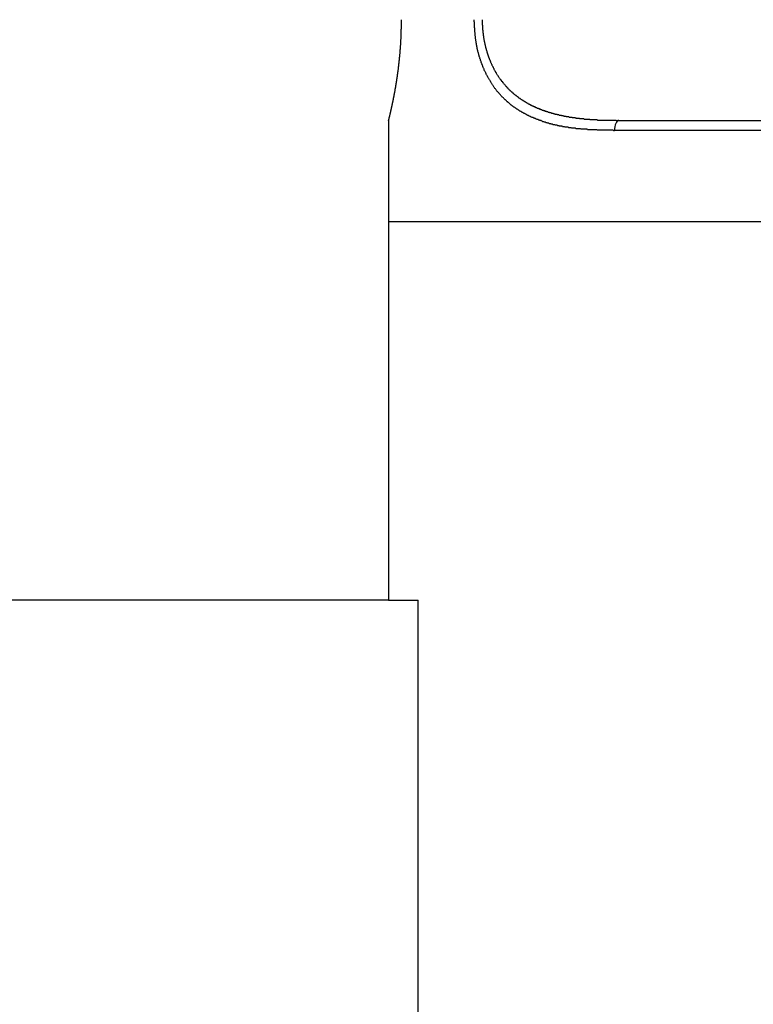
# Model space of a CAD drawing. Units: millimetres. Extents: x 3273 to 3685, y 1199 to 1619.
# Drawn here: x 3448 to 3449, y 1435 to 1437 of the extents above; entities that cross this region are included whole.
import ezdxf

# ---------------------------------------------------------------- set-up
doc = ezdxf.new("R2010")
doc.units = ezdxf.units.MM
doc.layers.add('GLAS', color=7, linetype='Continuous')

msp = doc.modelspace()

# ---------------------------------------------------------------- linework, layer by layer
at = {"layer": 'GLAS', "color": 7, "linetype": 'Continuous', "lineweight": -3}
for p, q in [((3448.6777, 1437.0761), (3448.6777, 1436.8761)), ((3449.1336, 1437.0761), (3449.8218, 1437.0761)), ((3449.8306, 1437.0561), (3449.1248, 1437.0561)), ((3448.6777, 1436.8761), (3448.6777, 1436.1261)), ((3448.6777, 1436.8761), (3448.6777, 1436.1261)), ((3448.6777, 1436.8761), (3450.2777, 1436.8761)), ((3448.6777, 1436.8761), (3449.4777, 1436.8761)), ((3448.6777, 1436.1261), (3448.7361, 1436.1261)), ((3448.7361, 1429.9761), (3448.7361, 1436.1261))]:
    msp.add_line(p, q, dxfattribs=at)
at = {"layer": 'GLAS', "lineweight": -3}
msp.add_line((3448.6777, 1436.1261), (3331.7609, 1436.1261), dxfattribs=at)
at = {"layer": 'GLAS', "color": 7}
for points in [[(3448.6777, 1437.0756), (3448.6777, 1437.0766), (3448.6778, 1437.0766), (3448.6779, 1437.0766), (3448.678, 1437.0766), (3448.678, 1437.0776), (3448.6781, 1437.0776), (3448.6782, 1437.0776), (3448.6782, 1437.0786), (3448.6783, 1437.0786), (3448.6784, 1437.0786), (3448.6785, 1437.0786), (3448.6785, 1437.0796), (3448.6786, 1437.0796), (3448.6787, 1437.0796), (3448.6787, 1437.0806), (3448.6788, 1437.0806), (3448.6789, 1437.0806), (3448.679, 1437.0816), (3448.6791, 1437.0816), (3448.6792, 1437.0816), (3448.6792, 1437.0826), (3448.6793, 1437.0826), (3448.6794, 1437.0826), (3448.6795, 1437.0836), (3448.6796, 1437.0836), (3448.6797, 1437.0836), (3448.6797, 1437.0846), (3448.6798, 1437.0846), (3448.6799, 1437.0846), (3448.6799, 1437.0856), (3448.68, 1437.0856), (3448.6801, 1437.0856), (3448.6802, 1437.0866), (3448.6803, 1437.0866), (3448.6804, 1437.0876), (3448.6805, 1437.0876), (3448.6806, 1437.0876), (3448.6806, 1437.0886), (3448.6807, 1437.0886), (3448.6808, 1437.0886), (3448.6809, 1437.0896), (3448.681, 1437.0896), (3448.6811, 1437.0896), (3448.6812, 1437.0906), (3448.6813, 1437.0906), (3448.6814, 1437.0916), (3448.6815, 1437.0916), (3448.6816, 1437.0916), (3448.6816, 1437.0926), (3448.6817, 1437.0926), (3448.6818, 1437.0926), (3448.6818, 1437.0936), (3448.6819, 1437.0936), (3448.682, 1437.0936), (3448.682, 1437.0946), (3448.6821, 1437.0946), (3448.6822, 1437.0946), (3448.6823, 1437.0956), (3448.6824, 1437.0956), (3448.6825, 1437.0966), (3448.6826, 1437.0966), (3448.6827, 1437.0976), (3448.6828, 1437.0976), (3448.6829, 1437.0976), (3448.6829, 1437.0986), (3448.683, 1437.0986), (3448.6831, 1437.0986), (3448.6832, 1437.0996), (3448.6833, 1437.0996), (3448.6834, 1437.1006), (3448.6835, 1437.1006), (3448.6836, 1437.1006), (3448.6836, 1437.1016), (3448.6837, 1437.1016), (3448.6838, 1437.1016), (3448.6839, 1437.1026), (3448.684, 1437.1026), (3448.6841, 1437.1036), (3448.6842, 1437.1036), (3448.6843, 1437.1046), (3448.6844, 1437.1046), (3448.6845, 1437.1056), (3448.6846, 1437.1056), (3448.6847, 1437.1066), (3448.6848, 1437.1066), (3448.6849, 1437.1076), (3448.685, 1437.1076), (3448.6851, 1437.1076), (3448.6852, 1437.1086), (3448.6853, 1437.1096), (3448.6854, 1437.1096), (3448.6855, 1437.1096), (3448.6856, 1437.1106), (3448.6857, 1437.1106), (3448.6858, 1437.1116), (3448.6859, 1437.1116), (3448.686, 1437.1126), (3448.6861, 1437.1126), (3448.6862, 1437.1136), (3448.6863, 1437.1136), (3448.6864, 1437.1146), (3448.6865, 1437.1146), (3448.6866, 1437.1156), (3448.6867, 1437.1156), (3448.6868, 1437.1166), (3448.6869, 1437.1166), (3448.687, 1437.1166), (3448.687, 1437.1176), (3448.6871, 1437.1176), (3448.6872, 1437.1186), (3448.6873, 1437.1186), (3448.6874, 1437.1196), (3448.6875, 1437.1196), (3448.6876, 1437.1206), (3448.6877, 1437.1206), (3448.6878, 1437.1216), (3448.6879, 1437.1216), (3448.688, 1437.1226), (3448.6881, 1437.1226), (3448.6882, 1437.1236), (3448.6883, 1437.1236), (3448.6884, 1437.1246), (3448.6885, 1437.1246), (3448.6885, 1437.1256), (3448.6886, 1437.1256), (3448.6887, 1437.1266), (3448.6888, 1437.1266), (3448.6889, 1437.1276), (3448.689, 1437.1276), (3448.6891, 1437.1286), (3448.6892, 1437.1286), (3448.6893, 1437.1296), (3448.6894, 1437.1296), (3448.6895, 1437.1306), (3448.6896, 1437.1306), (3448.6897, 1437.1316), (3448.6898, 1437.1316), (3448.6899, 1437.1326), (3448.69, 1437.1326), (3448.6901, 1437.1336), (3448.6902, 1437.1336), (3448.6903, 1437.1346), (3448.6904, 1437.1346), (3448.6905, 1437.1356), (3448.6906, 1437.1366), (3448.6907, 1437.1366), (3448.6908, 1437.1376), (3448.6909, 1437.1386), (3448.691, 1437.1386), (3448.6911, 1437.1396), (3448.6912, 1437.1396), (3448.6913, 1437.1406), (3448.6914, 1437.1406), (3448.6915, 1437.1416), (3448.6916, 1437.1416), (3448.6917, 1437.1426), (3448.6918, 1437.1436), (3448.6919, 1437.1436), (3448.692, 1437.1446), (3448.6921, 1437.1446), (3448.6922, 1437.1456), (3448.6923, 1437.1456), (3448.6924, 1437.1466), (3448.6925, 1437.1476), (3448.6926, 1437.1476), (3448.6926, 1437.1486), (3448.6927, 1437.1486), (3448.6928, 1437.1496), (3448.6929, 1437.1496), (3448.693, 1437.1506), (3448.6931, 1437.1516), (3448.6932, 1437.1516), (3448.6933, 1437.1526), (3448.6934, 1437.1526), (3448.6935, 1437.1536), (3448.6936, 1437.1546), (3448.6937, 1437.1546), (3448.6938, 1437.1556), (3448.6939, 1437.1556), (3448.694, 1437.1566), (3448.694, 1437.1576), (3448.6941, 1437.1576), (3448.6942, 1437.1586), (3448.6943, 1437.1586), (3448.6944, 1437.1596), (3448.6945, 1437.1606), (3448.6946, 1437.1606), (3448.6947, 1437.1616), (3448.6948, 1437.1626), (3448.6949, 1437.1626), (3448.695, 1437.1636), (3448.6951, 1437.1646), (3448.6952, 1437.1656), (3448.6953, 1437.1656), (3448.6954, 1437.1666), (3448.6955, 1437.1676), (3448.6956, 1437.1676), (3448.6957, 1437.1686), (3448.6958, 1437.1686), (3448.6958, 1437.1696), (3448.6959, 1437.1706), (3448.696, 1437.1706), (3448.6961, 1437.1716), (3448.6962, 1437.1726), (3448.6963, 1437.1726), (3448.6964, 1437.1736), (3448.6964, 1437.1746), (3448.6965, 1437.1746), (3448.6966, 1437.1756), (3448.6967, 1437.1766), (3448.6968, 1437.1766), (3448.6969, 1437.1776), (3448.6969, 1437.1786), (3448.697, 1437.1786), (3448.6971, 1437.1796), (3448.6972, 1437.1796), (3448.6973, 1437.1806), (3448.6974, 1437.1816), (3448.6975, 1437.1826), (3448.6976, 1437.1836), (3448.6977, 1437.1836), (3448.6978, 1437.1846), (3448.6978, 1437.1856), (3448.6979, 1437.1866), (3448.698, 1437.1866), (3448.6981, 1437.1876), (3448.6981, 1437.1886), (3448.6982, 1437.1886), (3448.6983, 1437.1896), (3448.6984, 1437.1906), (3448.6985, 1437.1916), (3448.6986, 1437.1926), (3448.6987, 1437.1926), (3448.6987, 1437.1936), (3448.6988, 1437.1946), (3448.6989, 1437.1946), (3448.699, 1437.1956), (3448.699, 1437.1966), (3448.6991, 1437.1966), (3448.6992, 1437.1976), (3448.6992, 1437.1986), (3448.6993, 1437.1996), (3448.6994, 1437.1996), (3448.6994, 1437.2006), (3448.6995, 1437.2016), (3448.6996, 1437.2016), (3448.6996, 1437.2026), (3448.6997, 1437.2036), (3448.6998, 1437.2036), (3448.6998, 1437.2046), (3448.6999, 1437.2056), (3448.7, 1437.2066), (3448.7001, 1437.2076), (3448.7002, 1437.2086), (3448.7003, 1437.2096), (3448.7003, 1437.2106), (3448.7004, 1437.2116), (3448.7005, 1437.2116), (3448.7005, 1437.2126), (3448.7006, 1437.2136), (3448.7007, 1437.2146), (3448.7007, 1437.2156), (3448.7008, 1437.2166), (3448.7009, 1437.2166), (3448.7009, 1437.2176), (3448.701, 1437.2186), (3448.701, 1437.2196), (3448.7011, 1437.2196), (3448.7011, 1437.2206), (3448.7012, 1437.2216), (3448.7013, 1437.2226), (3448.7013, 1437.2236), (3448.7014, 1437.2246), (3448.7015, 1437.2256), (3448.7015, 1437.2266), (3448.7016, 1437.2276), (3448.7017, 1437.2286), (3448.7017, 1437.2296), (3448.7018, 1437.2306), (3448.7018, 1437.2316), (3448.7019, 1437.2326), (3448.7019, 1437.2336), (3448.702, 1437.2336), (3448.702, 1437.2346), (3448.702, 1437.2356), (3448.7021, 1437.2356), (3448.7021, 1437.2366), (3448.7022, 1437.2376), (3448.7022, 1437.2386), (3448.7023, 1437.2396), (3448.7023, 1437.2406), (3448.7023, 1437.2416), (3448.7024, 1437.2416), (3448.7024, 1437.2426), (3448.7024, 1437.2436), (3448.7025, 1437.2446), (3448.7025, 1437.2456), (3448.7026, 1437.2466), (3448.7026, 1437.2476), (3448.7026, 1437.2486), (3448.7027, 1437.2496), (3448.7027, 1437.2506), (3448.7027, 1437.2516), (3448.7028, 1437.2526), (3448.7028, 1437.2536), (3448.7028, 1437.2546), (3448.7028, 1437.2556), (3448.7028, 1437.2566), (3448.7029, 1437.2566), (3448.7029, 1437.2576), (3448.7029, 1437.2586), (3448.7029, 1437.2596), (3448.7029, 1437.2606), (3448.7029, 1437.2616), (3448.703, 1437.2626), (3448.703, 1437.2636), (3448.703, 1437.2646), (3448.703, 1437.2656), (3448.703, 1437.2666), (3448.703, 1437.2676), (3448.703, 1437.2686), (3448.703, 1437.2696), (3448.7031, 1437.2696), (3448.7031, 1437.2706), (3448.7031, 1437.2716), (3448.7031, 1437.2726), (3448.7031, 1437.2736), (3448.7031, 1437.2746), (3448.7031, 1437.2756)], [(3449.1248, 1437.0556), (3449.1235, 1437.0556), (3449.1222, 1437.0566), (3449.1209, 1437.0566), (3449.1196, 1437.0566), (3449.1183, 1437.0566), (3449.117, 1437.0566), (3449.1157, 1437.0566), (3449.1144, 1437.0566), (3449.1131, 1437.0566), (3449.1118, 1437.0566), (3449.1105, 1437.0566), (3449.1092, 1437.0566), (3449.1079, 1437.0566), (3449.1066, 1437.0566), (3449.1053, 1437.0566), (3449.104, 1437.0566), (3449.1027, 1437.0566), (3449.1014, 1437.0566), (3449.1001, 1437.0566), (3449.0988, 1437.0566), (3449.0975, 1437.0566), (3449.0962, 1437.0566), (3449.0949, 1437.0566), (3449.0936, 1437.0566), (3449.0924, 1437.0566), (3449.0911, 1437.0566), (3449.0898, 1437.0576), (3449.0885, 1437.0576), (3449.0872, 1437.0576), (3449.0859, 1437.0576), (3449.0846, 1437.0576), (3449.0833, 1437.0576), (3449.0821, 1437.0576), (3449.0808, 1437.0576), (3449.0795, 1437.0576), (3449.0782, 1437.0576), (3449.0769, 1437.0576), (3449.0757, 1437.0576), (3449.0744, 1437.0576), (3449.0731, 1437.0576), (3449.0718, 1437.0576), (3449.0706, 1437.0586), (3449.0693, 1437.0586), (3449.068, 1437.0586), (3449.0667, 1437.0586), (3449.0655, 1437.0586), (3449.0642, 1437.0586), (3449.0629, 1437.0586), (3449.0617, 1437.0586), (3449.0604, 1437.0586), (3449.0592, 1437.0586), (3449.0579, 1437.0596), (3449.0566, 1437.0596), (3449.0554, 1437.0596), (3449.0541, 1437.0596), (3449.0529, 1437.0596), (3449.0516, 1437.0596), (3449.0504, 1437.0596), (3449.0491, 1437.0596), (3449.0479, 1437.0606), (3449.0467, 1437.0606), (3449.0454, 1437.0606), (3449.0442, 1437.0606), (3449.0429, 1437.0606), (3449.0417, 1437.0606), (3449.0405, 1437.0606), (3449.0392, 1437.0616), (3449.038, 1437.0616), (3449.0368, 1437.0616), (3449.0356, 1437.0616), (3449.0343, 1437.0616), (3449.0331, 1437.0626), (3449.0319, 1437.0626), (3449.0307, 1437.0626), (3449.0295, 1437.0626), (3449.0283, 1437.0626), (3449.0271, 1437.0626), (3449.0258, 1437.0636), (3449.0246, 1437.0636), (3449.0234, 1437.0636), (3449.0222, 1437.0636), (3449.021, 1437.0646), (3449.0198, 1437.0646), (3449.0186, 1437.0646), (3449.0175, 1437.0646), (3449.0163, 1437.0646), (3449.0151, 1437.0656), (3449.0139, 1437.0656), (3449.0127, 1437.0656), (3449.0115, 1437.0666), (3449.0103, 1437.0666), (3449.0092, 1437.0666), (3449.008, 1437.0666), (3449.0068, 1437.0676), (3449.0057, 1437.0676), (3449.0045, 1437.0676), (3449.0033, 1437.0676), (3449.0022, 1437.0686), (3449.001, 1437.0686), (3448.9998, 1437.0686), (3448.9987, 1437.0696), (3448.9975, 1437.0696), (3448.9964, 1437.0696), (3448.9952, 1437.0706), (3448.9941, 1437.0706), (3448.993, 1437.0706), (3448.9918, 1437.0716), (3448.9907, 1437.0716), (3448.9895, 1437.0716), (3448.9884, 1437.0726), (3448.9873, 1437.0726), (3448.9861, 1437.0726), (3448.985, 1437.0736), (3448.9839, 1437.0736), (3448.9828, 1437.0736), (3448.9817, 1437.0746), (3448.9805, 1437.0746), (3448.9794, 1437.0756), (3448.9783, 1437.0756), (3448.9772, 1437.0756), (3448.9761, 1437.0766), (3448.975, 1437.0766), (3448.9739, 1437.0776), (3448.9728, 1437.0776), (3448.9717, 1437.0776), (3448.9706, 1437.0786), (3448.9695, 1437.0786), (3448.9684, 1437.0796), (3448.9673, 1437.0796), (3448.9663, 1437.0806), (3448.9652, 1437.0806), (3448.9641, 1437.0816), (3448.963, 1437.0816), (3448.962, 1437.0816), (3448.9609, 1437.0826), (3448.9598, 1437.0826), (3448.9588, 1437.0836), (3448.9577, 1437.0836), (3448.9567, 1437.0846), (3448.9556, 1437.0846), (3448.9545, 1437.0856), (3448.9535, 1437.0856), (3448.9525, 1437.0866), (3448.9514, 1437.0866), (3448.9504, 1437.0876), (3448.9493, 1437.0886), (3448.9483, 1437.0886), (3448.9473, 1437.0896), (3448.9463, 1437.0896), (3448.9452, 1437.0906), (3448.9442, 1437.0906), (3448.9432, 1437.0916), (3448.9422, 1437.0916), (3448.9412, 1437.0926), (3448.9402, 1437.0936), (3448.9392, 1437.0936), (3448.9382, 1437.0946), (3448.9372, 1437.0946), (3448.9362, 1437.0956), (3448.9352, 1437.0966), (3448.9342, 1437.0966), (3448.9332, 1437.0976), (3448.9323, 1437.0986), (3448.9313, 1437.0986), (3448.9303, 1437.0996), (3448.9294, 1437.1006), (3448.9284, 1437.1006), (3448.9274, 1437.1016), (3448.9265, 1437.1026), (3448.9255, 1437.1026), (3448.9246, 1437.1036), (3448.9237, 1437.1046), (3448.9227, 1437.1046), (3448.9218, 1437.1056), (3448.9209, 1437.1066), (3448.9199, 1437.1066), (3448.919, 1437.1076), (3448.9181, 1437.1086), (3448.9172, 1437.1096), (3448.9163, 1437.1096), (3448.9154, 1437.1106), (3448.9145, 1437.1116), (3448.9136, 1437.1126), (3448.9127, 1437.1126), (3448.9118, 1437.1136), (3448.911, 1437.1146), (3448.9101, 1437.1156), (3448.9092, 1437.1166), (3448.9083, 1437.1166), (3448.9075, 1437.1176), (3448.9066, 1437.1186), (3448.9058, 1437.1196), (3448.9049, 1437.1206), (3448.9041, 1437.1216), (3448.9033, 1437.1216), (3448.9024, 1437.1226), (3448.9016, 1437.1236), (3448.9008, 1437.1246), (3448.9, 1437.1256), (3448.8991, 1437.1266), (3448.8983, 1437.1276), (3448.8975, 1437.1286), (3448.8967, 1437.1296), (3448.896, 1437.1306), (3448.8952, 1437.1306), (3448.8944, 1437.1316), (3448.8936, 1437.1326), (3448.8928, 1437.1336), (3448.8921, 1437.1346), (3448.8913, 1437.1356), (3448.8906, 1437.1366), (3448.8898, 1437.1376), (3448.8891, 1437.1386), (3448.8883, 1437.1396), (3448.8876, 1437.1406), (3448.8869, 1437.1416), (3448.8861, 1437.1426), (3448.8854, 1437.1436), (3448.8847, 1437.1446), (3448.884, 1437.1456), (3448.8833, 1437.1466), (3448.8826, 1437.1476), (3448.8819, 1437.1486), (3448.8812, 1437.1496), (3448.8806, 1437.1506), (3448.8799, 1437.1516), (3448.8792, 1437.1536), (3448.8786, 1437.1546), (3448.8779, 1437.1556), (3448.8773, 1437.1566), (3448.8766, 1437.1576), (3448.876, 1437.1586), (3448.8753, 1437.1596), (3448.8747, 1437.1606), (3448.8741, 1437.1616), (3448.8735, 1437.1636), (3448.8729, 1437.1646), (3448.8723, 1437.1656), (3448.8717, 1437.1666), (3448.8711, 1437.1676), (3448.8705, 1437.1686), (3448.8699, 1437.1706), (3448.8694, 1437.1716), (3448.8688, 1437.1726), (3448.8682, 1437.1736), (3448.8677, 1437.1746), (3448.8671, 1437.1766), (3448.8666, 1437.1776), (3448.8661, 1437.1786), (3448.8655, 1437.1796), (3448.865, 1437.1806), (3448.8645, 1437.1826), (3448.864, 1437.1836), (3448.8635, 1437.1846), (3448.863, 1437.1866), (3448.8625, 1437.1876), (3448.862, 1437.1886), (3448.8615, 1437.1896), (3448.8611, 1437.1916), (3448.8606, 1437.1926), (3448.8601, 1437.1936), (3448.8597, 1437.1956), (3448.8593, 1437.1966), (3448.8588, 1437.1976), (3448.8584, 1437.1996), (3448.858, 1437.2006), (3448.8576, 1437.2016), (3448.8572, 1437.2036), (3448.8568, 1437.2046), (3448.8564, 1437.2056), (3448.856, 1437.2076), (3448.8556, 1437.2086), (3448.8553, 1437.2096), (3448.8549, 1437.2116), (3448.8546, 1437.2126), (3448.8542, 1437.2136), (3448.8539, 1437.2156), (3448.8536, 1437.2166), (3448.8533, 1437.2186), (3448.853, 1437.2196), (3448.8527, 1437.2206), (3448.8524, 1437.2226), (3448.8521, 1437.2236), (3448.8519, 1437.2256), (3448.8516, 1437.2266), (3448.8514, 1437.2276), (3448.8511, 1437.2296), (3448.8509, 1437.2306), (3448.8507, 1437.2326), (3448.8505, 1437.2336), (3448.8503, 1437.2356), (3448.8501, 1437.2366), (3448.8499, 1437.2376), (3448.8497, 1437.2396), (3448.8496, 1437.2406), (3448.8494, 1437.2426), (3448.8493, 1437.2436), (3448.8491, 1437.2456), (3448.849, 1437.2466), (3448.8488, 1437.2486), (3448.8487, 1437.2496), (3448.8486, 1437.2506), (3448.8485, 1437.2526), (3448.8484, 1437.2536), (3448.8483, 1437.2556), (3448.8482, 1437.2566), (3448.8481, 1437.2586), (3448.848, 1437.2596), (3448.8479, 1437.2616), (3448.8478, 1437.2626), (3448.8477, 1437.2646), (3448.8476, 1437.2656), (3448.8476, 1437.2676), (3448.8475, 1437.2686), (3448.8474, 1437.2706), (3448.8473, 1437.2716), (3448.8473, 1437.2736), (3448.8472, 1437.2746), (3448.8471, 1437.2756)], [(3448.8629, 1437.2756), (3448.8629, 1437.2746), (3448.8629, 1437.2736), (3448.863, 1437.2736), (3448.863, 1437.2726), (3448.863, 1437.2716), (3448.863, 1437.2706), (3448.8631, 1437.2696), (3448.8631, 1437.2686), (3448.8631, 1437.2676), (3448.8632, 1437.2666), (3448.8632, 1437.2656), (3448.8632, 1437.2646), (3448.8633, 1437.2646), (3448.8633, 1437.2636), (3448.8633, 1437.2626), (3448.8634, 1437.2626), (3448.8634, 1437.2616), (3448.8634, 1437.2606), (3448.8635, 1437.2606), (3448.8635, 1437.2596), (3448.8635, 1437.2586), (3448.8636, 1437.2586), (3448.8636, 1437.2576), (3448.8637, 1437.2576), (3448.8637, 1437.2566), (3448.8638, 1437.2556), (3448.8639, 1437.2546), (3448.8639, 1437.2536), (3448.864, 1437.2536), (3448.8641, 1437.2526), (3448.8641, 1437.2516), (3448.8642, 1437.2516), (3448.8643, 1437.2506), (3448.8643, 1437.2496), (3448.8644, 1437.2496), (3448.8645, 1437.2486), (3448.8646, 1437.2486), (3448.8646, 1437.2476), (3448.8647, 1437.2466), (3448.8648, 1437.2466), (3448.8649, 1437.2456), (3448.865, 1437.2446), (3448.8651, 1437.2446), (3448.8652, 1437.2436), (3448.8652, 1437.2426), (3448.8653, 1437.2426), (3448.8654, 1437.2416), (3448.8655, 1437.2406), (3448.8656, 1437.2406), (3448.8657, 1437.2396), (3448.8658, 1437.2396), (3448.866, 1437.2386), (3448.8661, 1437.2376), (3448.8662, 1437.2376), (3448.8663, 1437.2366), (3448.8664, 1437.2356), (3448.8665, 1437.2356), (3448.8666, 1437.2346), (3448.8667, 1437.2346), (3448.8669, 1437.2336), (3448.867, 1437.2326), (3448.8671, 1437.2326), (3448.8672, 1437.2316), (3448.8674, 1437.2306), (3448.8675, 1437.2306), (3448.8676, 1437.2296), (3448.8677, 1437.2296), (3448.8679, 1437.2286), (3448.868, 1437.2276), (3448.8682, 1437.2276), (3448.8683, 1437.2266), (3448.8684, 1437.2256), (3448.8686, 1437.2256), (3448.8687, 1437.2246), (3448.8689, 1437.2246), (3448.869, 1437.2236), (3448.8692, 1437.2226), (3448.8693, 1437.2226), (3448.8695, 1437.2216), (3448.8696, 1437.2206), (3448.8698, 1437.2206), (3448.8699, 1437.2196), (3448.8701, 1437.2196), (3448.8702, 1437.2186), (3448.8704, 1437.2176), (3448.8706, 1437.2176), (3448.8707, 1437.2166), (3448.8709, 1437.2166), (3448.8711, 1437.2156), (3448.8712, 1437.2146), (3448.8714, 1437.2146), (3448.8716, 1437.2136), (3448.8718, 1437.2136), (3448.8719, 1437.2126), (3448.8721, 1437.2116), (3448.8723, 1437.2116), (3448.8725, 1437.2106), (3448.8727, 1437.2106), (3448.8728, 1437.2096), (3448.873, 1437.2086), (3448.8732, 1437.2086), (3448.8734, 1437.2076), (3448.8736, 1437.2076), (3448.8738, 1437.2066), (3448.874, 1437.2066), (3448.8742, 1437.2056), (3448.8744, 1437.2046), (3448.8746, 1437.2046), (3448.8748, 1437.2036), (3448.875, 1437.2036), (3448.8752, 1437.2026), (3448.8754, 1437.2016), (3448.8756, 1437.2016), (3448.8758, 1437.2006), (3448.876, 1437.2006), (3448.8762, 1437.1996), (3448.8765, 1437.1996), (3448.8767, 1437.1986), (3448.8769, 1437.1976), (3448.8771, 1437.1976), (3448.8773, 1437.1966), (3448.8776, 1437.1966), (3448.8778, 1437.1956), (3448.878, 1437.1956), (3448.8782, 1437.1946), (3448.8785, 1437.1946), (3448.8787, 1437.1936), (3448.8789, 1437.1926), (3448.8792, 1437.1926), (3448.8794, 1437.1916), (3448.8796, 1437.1916), (3448.8799, 1437.1906), (3448.8801, 1437.1906), (3448.8804, 1437.1896), (3448.8806, 1437.1896), (3448.8808, 1437.1886), (3448.8811, 1437.1876), (3448.8813, 1437.1876), (3448.8816, 1437.1866), (3448.8818, 1437.1866), (3448.8821, 1437.1856), (3448.8823, 1437.1856), (3448.8826, 1437.1846), (3448.8828, 1437.1846), (3448.8831, 1437.1836), (3448.8834, 1437.1836), (3448.8836, 1437.1826), (3448.8839, 1437.1826), (3448.8842, 1437.1816), (3448.8844, 1437.1816), (3448.8847, 1437.1806), (3448.885, 1437.1796), (3448.8852, 1437.1796), (3448.8855, 1437.1786), (3448.8858, 1437.1786), (3448.886, 1437.1776), (3448.8863, 1437.1776), (3448.8866, 1437.1766), (3448.8869, 1437.1766), (3448.8872, 1437.1756), (3448.8874, 1437.1756), (3448.8877, 1437.1746), (3448.888, 1437.1746), (3448.8883, 1437.1736), (3448.8886, 1437.1736), (3448.8889, 1437.1726), (3448.8891, 1437.1726), (3448.8894, 1437.1716), (3448.8897, 1437.1716), (3448.89, 1437.1706), (3448.8903, 1437.1706), (3448.8906, 1437.1696), (3448.8909, 1437.1696), (3448.8912, 1437.1686), (3448.8915, 1437.1686), (3448.8918, 1437.1676), (3448.8921, 1437.1676), (3448.8924, 1437.1666), (3448.8927, 1437.1666), (3448.893, 1437.1656), (3448.8933, 1437.1656), (3448.8937, 1437.1646), (3448.894, 1437.1646), (3448.8943, 1437.1646), (3448.8946, 1437.1636), (3448.8949, 1437.1636), (3448.8952, 1437.1626), (3448.8955, 1437.1626), (3448.8959, 1437.1616), (3448.8962, 1437.1616), (3448.8965, 1437.1606), (3448.8968, 1437.1606), (3448.8972, 1437.1596), (3448.8975, 1437.1596), (3448.8978, 1437.1586), (3448.8981, 1437.1586), (3448.8985, 1437.1576), (3448.8988, 1437.1576), (3448.8991, 1437.1576), (3448.8995, 1437.1566), (3448.8998, 1437.1566), (3448.9001, 1437.1556), (3448.9005, 1437.1556), (3448.9008, 1437.1546), (3448.9011, 1437.1546), (3448.9015, 1437.1536), (3448.9018, 1437.1536), (3448.9022, 1437.1536), (3448.9025, 1437.1526), (3448.9029, 1437.1526), (3448.9032, 1437.1516), (3448.9036, 1437.1516), (3448.9039, 1437.1506), (3448.9043, 1437.1506), (3448.9046, 1437.1506), (3448.905, 1437.1496), (3448.9053, 1437.1496), (3448.9057, 1437.1486), (3448.906, 1437.1486), (3448.9064, 1437.1476), (3448.9067, 1437.1476), (3448.9071, 1437.1476), (3448.9075, 1437.1466), (3448.9078, 1437.1466), (3448.9082, 1437.1456), (3448.9085, 1437.1456), (3448.9089, 1437.1446), (3448.9093, 1437.1446), (3448.9096, 1437.1446), (3448.91, 1437.1436), (3448.9104, 1437.1436), (3448.9108, 1437.1426), (3448.9111, 1437.1426), (3448.9115, 1437.1426), (3448.9119, 1437.1416), (3448.9122, 1437.1416), (3448.9126, 1437.1406), (3448.913, 1437.1406), (3448.9134, 1437.1406), (3448.9138, 1437.1396), (3448.9141, 1437.1396), (3448.9145, 1437.1396), (3448.9149, 1437.1386), (3448.9153, 1437.1386), (3448.9157, 1437.1376), (3448.9161, 1437.1376), (3448.9164, 1437.1376), (3448.9168, 1437.1366), (3448.9172, 1437.1366), (3448.9176, 1437.1356), (3448.918, 1437.1356), (3448.9184, 1437.1356), (3448.9188, 1437.1346), (3448.9192, 1437.1346), (3448.9196, 1437.1346), (3448.92, 1437.1336), (3448.9204, 1437.1336), (3448.9208, 1437.1336), (3448.9212, 1437.1326), (3448.9216, 1437.1326), (3448.922, 1437.1316), (3448.9224, 1437.1316), (3448.9228, 1437.1316), (3448.9232, 1437.1306), (3448.9236, 1437.1306), (3448.924, 1437.1306), (3448.9244, 1437.1296), (3448.9248, 1437.1296), (3448.9252, 1437.1296), (3448.9256, 1437.1286), (3448.926, 1437.1286), (3448.9265, 1437.1286), (3448.9269, 1437.1276), (3448.9273, 1437.1276), (3448.9277, 1437.1276), (3448.9281, 1437.1266), (3448.9285, 1437.1266), (3448.9289, 1437.1266), (3448.9294, 1437.1256), (3448.9298, 1437.1256), (3448.9302, 1437.1256), (3448.9306, 1437.1246), (3448.931, 1437.1246), (3448.9315, 1437.1246), (3448.9319, 1437.1236), (3448.9323, 1437.1236), (3448.9327, 1437.1236), (3448.9332, 1437.1226), (3448.9336, 1437.1226), (3448.934, 1437.1226), (3448.9345, 1437.1216), (3448.9349, 1437.1216), (3448.9353, 1437.1216), (3448.9357, 1437.1206), (3448.9362, 1437.1206), (3448.9366, 1437.1206), (3448.937, 1437.1206), (3448.9375, 1437.1196), (3448.9379, 1437.1196), (3448.9384, 1437.1196), (3448.9388, 1437.1186), (3448.9392, 1437.1186), (3448.9397, 1437.1186), (3448.9401, 1437.1176), (3448.9406, 1437.1176), (3448.941, 1437.1176), (3448.9414, 1437.1176), (3448.9419, 1437.1166), (3448.9423, 1437.1166), (3448.9428, 1437.1166), (3448.9432, 1437.1156), (3448.9437, 1437.1156), (3448.9441, 1437.1156), (3448.9446, 1437.1156), (3448.945, 1437.1146), (3448.9455, 1437.1146), (3448.9459, 1437.1146), (3448.9464, 1437.1136), (3448.9468, 1437.1136), (3448.9473, 1437.1136), (3448.9477, 1437.1136), (3448.9482, 1437.1126), (3448.9486, 1437.1126), (3448.9491, 1437.1126), (3448.9495, 1437.1126), (3448.95, 1437.1116), (3448.9505, 1437.1116), (3448.9509, 1437.1116), (3448.9514, 1437.1106), (3448.9518, 1437.1106), (3448.9523, 1437.1106), (3448.9528, 1437.1106), (3448.9532, 1437.1096), (3448.9537, 1437.1096), (3448.9542, 1437.1096), (3448.9546, 1437.1096), (3448.9551, 1437.1086), (3448.9555, 1437.1086), (3448.956, 1437.1086), (3448.9565, 1437.1086), (3448.957, 1437.1076), (3448.9574, 1437.1076), (3448.9579, 1437.1076), (3448.9584, 1437.1076), (3448.9588, 1437.1066), (3448.9593, 1437.1066), (3448.9598, 1437.1066), (3448.9603, 1437.1066), (3448.9607, 1437.1056), (3448.9612, 1437.1056), (3448.9617, 1437.1056), (3448.9622, 1437.1056), (3448.9626, 1437.1056), (3448.9631, 1437.1046), (3448.9636, 1437.1046), (3448.9641, 1437.1046), (3448.9645, 1437.1046), (3448.965, 1437.1036), (3448.9655, 1437.1036), (3448.966, 1437.1036), (3448.9665, 1437.1036), (3448.9669, 1437.1036), (3448.9674, 1437.1026), (3448.9679, 1437.1026), (3448.9684, 1437.1026), (3448.9689, 1437.1026), (3448.9694, 1437.1016), (3448.9699, 1437.1016), (3448.9703, 1437.1016), (3448.9708, 1437.1016), (3448.9713, 1437.1016), (3448.9718, 1437.1006), (3448.9723, 1437.1006), (3448.9728, 1437.1006), (3448.9733, 1437.1006), (3448.9738, 1437.1006), (3448.9743, 1437.0996), (3448.9748, 1437.0996), (3448.9752, 1437.0996), (3448.9757, 1437.0996), (3448.9762, 1437.0996), (3448.9767, 1437.0986), (3448.9772, 1437.0986), (3448.9777, 1437.0986), (3448.9782, 1437.0986), (3448.9787, 1437.0986), (3448.9792, 1437.0976), (3448.9797, 1437.0976), (3448.9802, 1437.0976), (3448.9807, 1437.0976), (3448.9812, 1437.0976), (3448.9817, 1437.0966), (3448.9822, 1437.0966), (3448.9827, 1437.0966), (3448.9832, 1437.0966), (3448.9837, 1437.0966), (3448.9842, 1437.0956), (3448.9847, 1437.0956), (3448.9852, 1437.0956), (3448.9857, 1437.0956), (3448.9862, 1437.0956), (3448.9867, 1437.0956), (3448.9873, 1437.0946), (3448.9878, 1437.0946), (3448.9883, 1437.0946), (3448.9888, 1437.0946), (3448.9893, 1437.0946), (3448.9898, 1437.0946), (3448.9903, 1437.0936), (3448.9908, 1437.0936), (3448.9913, 1437.0936), (3448.9918, 1437.0936), (3448.9924, 1437.0936), (3448.9929, 1437.0936), (3448.9934, 1437.0926), (3448.9939, 1437.0926), (3448.9944, 1437.0926), (3448.9949, 1437.0926), (3448.9954, 1437.0926), (3448.996, 1437.0926), (3448.9965, 1437.0916), (3448.997, 1437.0916), (3448.9975, 1437.0916), (3448.998, 1437.0916), (3448.9985, 1437.0916), (3448.9991, 1437.0916), (3448.9996, 1437.0916), (3449.0001, 1437.0906), (3449.0006, 1437.0906), (3449.0011, 1437.0906), (3449.0017, 1437.0906), (3449.0022, 1437.0906), (3449.0027, 1437.0906), (3449.0032, 1437.0896), (3449.0037, 1437.0896), (3449.0043, 1437.0896), (3449.0048, 1437.0896), (3449.0053, 1437.0896), (3449.0058, 1437.0896), (3449.0064, 1437.0896), (3449.0069, 1437.0886), (3449.0074, 1437.0886), (3449.008, 1437.0886), (3449.0085, 1437.0886), (3449.009, 1437.0886), (3449.0095, 1437.0886), (3449.0101, 1437.0886), (3449.0106, 1437.0886), (3449.0111, 1437.0876), (3449.0117, 1437.0876), (3449.0122, 1437.0876), (3449.0127, 1437.0876), (3449.0132, 1437.0876), (3449.0138, 1437.0876), (3449.0143, 1437.0876), (3449.0148, 1437.0876), (3449.0154, 1437.0866), (3449.0159, 1437.0866), (3449.0164, 1437.0866), (3449.017, 1437.0866), (3449.0175, 1437.0866), (3449.018, 1437.0866), (3449.0186, 1437.0866), (3449.0191, 1437.0866), (3449.0197, 1437.0856), (3449.0202, 1437.0856), (3449.0207, 1437.0856), (3449.0213, 1437.0856), (3449.0218, 1437.0856), (3449.0223, 1437.0856), (3449.0229, 1437.0856), (3449.0234, 1437.0856), (3449.024, 1437.0856), (3449.0245, 1437.0846), (3449.025, 1437.0846), (3449.0256, 1437.0846), (3449.0261, 1437.0846), (3449.0267, 1437.0846), (3449.0272, 1437.0846), (3449.0277, 1437.0846), (3449.0283, 1437.0846), (3449.0288, 1437.0846), (3449.0294, 1437.0836), (3449.0299, 1437.0836), (3449.0305, 1437.0836), (3449.031, 1437.0836), (3449.0316, 1437.0836), (3449.0321, 1437.0836), (3449.0326, 1437.0836), (3449.0332, 1437.0836), (3449.0337, 1437.0836), (3449.0343, 1437.0836), (3449.0348, 1437.0836), (3449.0354, 1437.0826), (3449.0359, 1437.0826), (3449.0365, 1437.0826), (3449.037, 1437.0826), (3449.0376, 1437.0826), (3449.0381, 1437.0826), (3449.0387, 1437.0826), (3449.0392, 1437.0826), (3449.0398, 1437.0826), (3449.0403, 1437.0826), (3449.0409, 1437.0826), (3449.0414, 1437.0816), (3449.042, 1437.0816), (3449.0425, 1437.0816), (3449.0431, 1437.0816), (3449.0436, 1437.0816), (3449.0442, 1437.0816), (3449.0448, 1437.0816), (3449.0453, 1437.0816), (3449.0459, 1437.0816), (3449.0464, 1437.0816), (3449.047, 1437.0816), (3449.0475, 1437.0816), (3449.0481, 1437.0806), (3449.0486, 1437.0806), (3449.0492, 1437.0806), (3449.0498, 1437.0806), (3449.0503, 1437.0806), (3449.0509, 1437.0806), (3449.0514, 1437.0806), (3449.052, 1437.0806), (3449.0525, 1437.0806), (3449.0531, 1437.0806), (3449.0537, 1437.0806), (3449.0542, 1437.0806), (3449.0548, 1437.0806), (3449.0553, 1437.0806), (3449.0559, 1437.0796), (3449.0565, 1437.0796), (3449.057, 1437.0796), (3449.0576, 1437.0796), (3449.0582, 1437.0796), (3449.0587, 1437.0796), (3449.0593, 1437.0796), (3449.0598, 1437.0796), (3449.0604, 1437.0796), (3449.061, 1437.0796), (3449.0615, 1437.0796), (3449.0621, 1437.0796), (3449.0627, 1437.0796), (3449.0632, 1437.0796), (3449.0638, 1437.0796), (3449.0644, 1437.0796), (3449.0649, 1437.0786), (3449.0655, 1437.0786), (3449.0661, 1437.0786), (3449.0666, 1437.0786), (3449.0672, 1437.0786), (3449.0678, 1437.0786), (3449.0683, 1437.0786), (3449.0689, 1437.0786), (3449.0695, 1437.0786), (3449.07, 1437.0786), (3449.0706, 1437.0786), (3449.0712, 1437.0786), (3449.0717, 1437.0786), (3449.0723, 1437.0786), (3449.0729, 1437.0786), (3449.0735, 1437.0786), (3449.074, 1437.0786), (3449.0746, 1437.0786), (3449.0752, 1437.0786), (3449.0757, 1437.0786), (3449.0763, 1437.0776), (3449.0769, 1437.0776), (3449.0775, 1437.0776), (3449.078, 1437.0776), (3449.0786, 1437.0776), (3449.0792, 1437.0776), (3449.0797, 1437.0776), (3449.0803, 1437.0776), (3449.0809, 1437.0776), (3449.0815, 1437.0776), (3449.082, 1437.0776), (3449.0826, 1437.0776), (3449.0832, 1437.0776), (3449.0838, 1437.0776), (3449.0843, 1437.0776), (3449.0849, 1437.0776), (3449.0855, 1437.0776), (3449.0861, 1437.0776), (3449.0866, 1437.0776), (3449.0872, 1437.0776), (3449.0878, 1437.0776), (3449.0884, 1437.0776), (3449.089, 1437.0776), (3449.0895, 1437.0776), (3449.0901, 1437.0776), (3449.0907, 1437.0776), (3449.0913, 1437.0766), (3449.0919, 1437.0766), (3449.0924, 1437.0766), (3449.093, 1437.0766), (3449.0936, 1437.0766), (3449.0942, 1437.0766), (3449.0947, 1437.0766), (3449.0953, 1437.0766), (3449.0959, 1437.0766), (3449.0965, 1437.0766), (3449.0971, 1437.0766), (3449.0977, 1437.0766), (3449.0982, 1437.0766), (3449.0988, 1437.0766), (3449.0994, 1437.0766), (3449.1, 1437.0766), (3449.1006, 1437.0766), (3449.1012, 1437.0766), (3449.1017, 1437.0766), (3449.1023, 1437.0766), (3449.1029, 1437.0766), (3449.1035, 1437.0766), (3449.1041, 1437.0766), (3449.1047, 1437.0766), (3449.1052, 1437.0766), (3449.1058, 1437.0766), (3449.1064, 1437.0766), (3449.107, 1437.0766), (3449.1076, 1437.0766), (3449.1082, 1437.0766), (3449.1088, 1437.0766), (3449.1094, 1437.0766), (3449.1099, 1437.0766), (3449.1105, 1437.0766), (3449.1111, 1437.0766), (3449.1117, 1437.0766), (3449.1123, 1437.0766), (3449.1129, 1437.0766), (3449.1135, 1437.0766), (3449.1141, 1437.0766), (3449.1147, 1437.0766), (3449.1152, 1437.0766), (3449.1158, 1437.0766), (3449.1164, 1437.0766), (3449.117, 1437.0766), (3449.1176, 1437.0766), (3449.1182, 1437.0766), (3449.1188, 1437.0766), (3449.1194, 1437.0766), (3449.12, 1437.0766), (3449.1206, 1437.0766), (3449.1212, 1437.0766), (3449.1217, 1437.0766), (3449.1223, 1437.0766), (3449.1229, 1437.0766), (3449.1235, 1437.0766), (3449.1241, 1437.0766), (3449.1247, 1437.0766), (3449.1253, 1437.0766), (3449.1259, 1437.0766), (3449.1265, 1437.0766), (3449.1271, 1437.0766), (3449.1277, 1437.0766), (3449.1283, 1437.0756), (3449.1289, 1437.0756), (3449.1295, 1437.0756), (3449.1301, 1437.0756), (3449.1306, 1437.0756), (3449.1312, 1437.0756), (3449.1318, 1437.0756), (3449.1324, 1437.0756), (3449.133, 1437.0756), (3449.1336, 1437.0756)], [(3449.1336, 1437.0761), (3449.1319, 1437.0757), (3449.1302, 1437.0745), (3449.1287, 1437.0727), (3449.1274, 1437.0702), (3449.1263, 1437.0672), (3449.1255, 1437.0637), (3449.1249, 1437.06), (3449.1248, 1437.0561)]]:
    msp.add_lwpolyline(points, dxfattribs=at)

doc.saveas('drawing.dxf')
